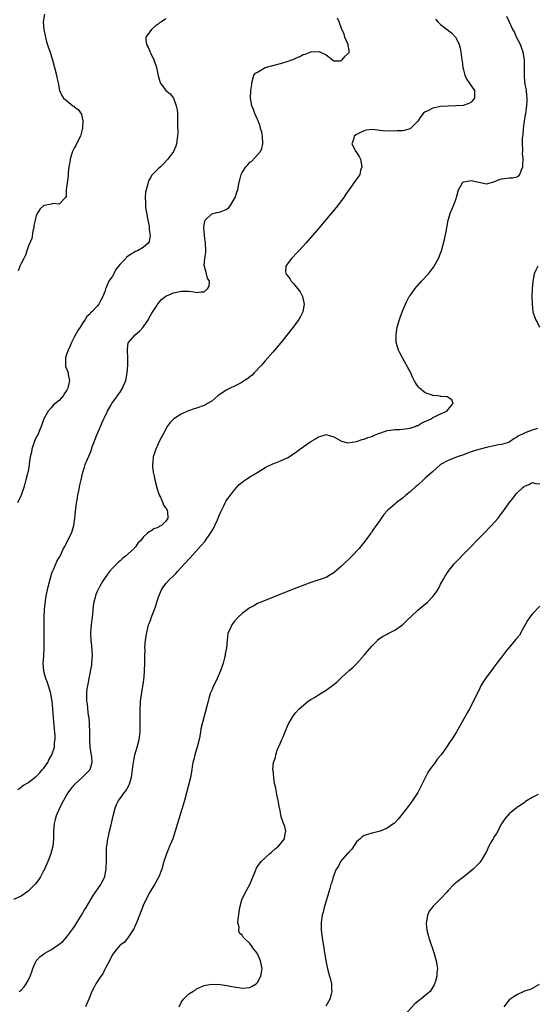
# Model space of a CAD drawing. Units: inches. Extents: x 2601000 to 2604000, y 1479000 to 1482000.
# Drawn here: x 2603735 to 2603870, y 1480578 to 1480836 of the extents above; entities that cross this region are included whole.
import ezdxf

# ---------------------------------------------------------------- set-up
doc = ezdxf.new("R2010")
doc.units = ezdxf.units.IN
doc.header["$MEASUREMENT"] = 0
doc.layers.add('LD26011479_10ft', color=2, linetype='Continuous')

msp = doc.modelspace()

# ---------------------------------------------------------------- linework, layer by layer
at = {"layer": 'LD26011479_10ft'}
for points, elevation in [([(2603843.69, 1480835.69), (2603844.3, 1480835), (2603845, 1480834.31), (2603846.74, 1480833), (2603847.98, 1480831.98), (2603848.89, 1480831), (2603849.65, 1480829.65), (2603849.87, 1480829), (2603850.11, 1480828.11), (2603850.32, 1480827), (2603850.6, 1480825), (2603850.63, 1480824.63), (2603850.87, 1480823), (2603851, 1480822.39), (2603851.37, 1480821), (2603851.89, 1480819.89), (2603852.47, 1480819), (2603853.87, 1480817), (2603853.93, 1480815.93), (2603853.93, 1480815), (2603853, 1480813.92), (2603852.45, 1480813.55), (2603850.94, 1480813.06), (2603849, 1480812.94), (2603847, 1480812.91), (2603845, 1480812.76), (2603844.67, 1480812.67), (2603843, 1480812.33), (2603841.68, 1480811.68), (2603841, 1480811.43), (2603840.43, 1480811), (2603839.8, 1480810.2), (2603839, 1480808.94), (2603837.08, 1480807), (2603837, 1480806.95), (2603835.49, 1480806.51), (2603835, 1480806.46), (2603833.61, 1480806.39), (2603833, 1480806.37), (2603831.59, 1480806.41), (2603830.37, 1480806.37), (2603827.25, 1480806.75), (2603825.43, 1480806.57), (2603825, 1480806.46), (2603824, 1480806), (2603823, 1480805.44), (2603822.35, 1480805), (2603822.15, 1480804.15), (2603821.77, 1480803), (2603822.8, 1480801), (2603823.66, 1480799.66), (2603823.99, 1480799), (2603824.35, 1480797), (2603824.05, 1480796.05), (2603823.8, 1480795), (2603823.51, 1480794.49), (2603823, 1480793.72), (2603821, 1480791.05), (2603820.15, 1480789.85), (2603819.62, 1480789), (2603819, 1480788.13), (2603817.63, 1480786.37), (2603814.84, 1480783), (2603813.16, 1480781), (2603811.43, 1480779), (2603809.66, 1480777), (2603807.84, 1480775), (2603807.44, 1480774.56), (2603805.91, 1480773), (2603805, 1480771.84), (2603804.41, 1480771), (2603804.34, 1480769.66), (2603804.42, 1480769), (2603804.71, 1480768.71), (2603805, 1480768.25), (2603805.56, 1480767.56), (2603805.81, 1480767), (2603806.44, 1480766.44), (2603808.21, 1480764.21), (2603808.83, 1480763), (2603809.26, 1480761), (2603808.91, 1480759), (2603808.25, 1480757.75), (2603807.81, 1480757), (2603806.32, 1480755), (2603805, 1480753.33), (2603803, 1480750.82), (2603801, 1480748.44), (2603799, 1480746.19), (2603798.45, 1480745.55), (2603798.02, 1480745), (2603796.16, 1480743), (2603795.57, 1480742.43), (2603795, 1480742.02), (2603794.43, 1480741.57), (2603793.63, 1480741), (2603793, 1480740.59), (2603792.19, 1480740.19), (2603791, 1480739.56), (2603789.82, 1480739), (2603789, 1480738.57), (2603788.03, 1480737.97), (2603786.63, 1480737), (2603785, 1480735.59), (2603783.89, 1480735), (2603783.35, 1480734.65), (2603783, 1480734.49), (2603781, 1480733.79), (2603780.39, 1480733.61), (2603778.9, 1480733.1), (2603778.68, 1480733), (2603777, 1480732.2), (2603775.1, 1480731), (2603774.06, 1480729.94), (2603773.34, 1480729), (2603772.24, 1480727), (2603771.84, 1480726.16), (2603771.26, 1480725), (2603771, 1480724.46), (2603770.33, 1480723), (2603769.97, 1480722.03), (2603769.69, 1480721), (2603769.6, 1480719.6), (2603769.5, 1480719), (2603769.5, 1480718.5), (2603769.68, 1480717), (2603769.94, 1480715.94), (2603770.08, 1480715), (2603770.67, 1480712.67), (2603771, 1480711.8), (2603771.19, 1480711.19), (2603771.26, 1480711), (2603771.57, 1480710.43), (2603772.21, 1480709), (2603772.38, 1480708.38), (2603773, 1480707.61), (2603773.19, 1480707.19), (2603773.32, 1480707), (2603773.38, 1480706.62), (2603773.52, 1480705), (2603773, 1480704.14), (2603771.82, 1480703), (2603771.26, 1480702.74), (2603771, 1480702.53), (2603769.82, 1480702.18), (2603769, 1480701.58), (2603768.59, 1480701.41), (2603768.2, 1480701), (2603767, 1480700.02), (2603766.31, 1480699), (2603765.62, 1480698.38), (2603765, 1480697.44), (2603764.78, 1480697.22), (2603764.63, 1480697), (2603762.36, 1480695), (2603761.59, 1480694.41), (2603761, 1480693.76), (2603760.56, 1480693.44), (2603759, 1480691.85), (2603758.21, 1480691), (2603757.68, 1480690.32), (2603756.85, 1480689.15), (2603756.4, 1480688.4), (2603755.59, 1480687), (2603755, 1480685.77), (2603754.66, 1480685), (2603754.55, 1480684.55), (2603754.11, 1480683), (2603753.91, 1480682.09), (2603753.73, 1480679.73), (2603753.55, 1480678.45), (2603753.4, 1480677), (2603753.22, 1480675), (2603753.22, 1480674.78), (2603753.3, 1480673), (2603753.52, 1480671.52), (2603753.66, 1480669), (2603753.5, 1480667), (2603753.44, 1480666.56), (2603752.75, 1480663), (2603752.52, 1480661.48), (2603752.39, 1480661), (2603752.3, 1480660.3), (2603752.17, 1480659), (2603752.16, 1480657.84), (2603752.2, 1480657), (2603752.32, 1480656.32), (2603752.41, 1480655), (2603752.61, 1480653.39), (2603752.75, 1480652.75), (2603752.9, 1480651), (2603752.95, 1480649), (2603752.94, 1480647), (2603753.05, 1480645), (2603753.29, 1480643.29), (2603753.45, 1480642.55), (2603753.59, 1480641), (2603753.03, 1480639), (2603752.03, 1480637.97), (2603751, 1480637), (2603749, 1480635.2), (2603748.81, 1480635), (2603747.99, 1480634.01), (2603747.29, 1480633), (2603746.13, 1480631), (2603745.11, 1480629), (2603744.26, 1480627), (2603743.99, 1480626.01), (2603743.68, 1480625), (2603743.49, 1480623), (2603743.48, 1480622.52), (2603743.49, 1480621), (2603743.32, 1480619), (2603742.85, 1480617.15), (2603742.81, 1480617), (2603742.02, 1480615), (2603741.13, 1480613), (2603741, 1480612.72), (2603740.07, 1480611), (2603739.66, 1480610.34), (2603738.78, 1480609.22), (2603738.6, 1480609), (2603737, 1480607.38), (2603736.51, 1480607), (2603735, 1480605.94), (2603733.06, 1480605.06)], 8740), ([(2603773, 1480835.79), (2603771.79, 1480835), (2603771.32, 1480834.68), (2603771, 1480834.35), (2603770.19, 1480833.81), (2603769.24, 1480833), (2603767.73, 1480831), (2603767.71, 1480830.29), (2603767.89, 1480829), (2603768.33, 1480828.33), (2603768.85, 1480827), (2603769, 1480826.71), (2603769.8, 1480825), (2603770.5, 1480823), (2603771, 1480820.81), (2603771.38, 1480819.38), (2603771.52, 1480819), (2603773.01, 1480817), (2603774.1, 1480816.1), (2603774.97, 1480814.97), (2603775.72, 1480813), (2603775.9, 1480811.9), (2603775.99, 1480811), (2603776.05, 1480809), (2603776.04, 1480808.04), (2603776.12, 1480805.88), (2603776.06, 1480805), (2603775.84, 1480803.84), (2603775.8, 1480803), (2603775.63, 1480802.37), (2603775, 1480801), (2603773.53, 1480799), (2603772.27, 1480797.73), (2603771.58, 1480797), (2603771, 1480796.47), (2603769.48, 1480795), (2603769.25, 1480794.75), (2603769, 1480794.29), (2603768.49, 1480793.51), (2603768.34, 1480793), (2603768.2, 1480792.2), (2603767.83, 1480791), (2603767.66, 1480790.34), (2603767.59, 1480789), (2603767.66, 1480787.66), (2603767.6, 1480787), (2603767.65, 1480786.35), (2603767.86, 1480785), (2603768.24, 1480783), (2603768.59, 1480781.41), (2603768.63, 1480781), (2603768.6, 1480780.6), (2603768.88, 1480779), (2603768.58, 1480777.42), (2603768.34, 1480777), (2603767, 1480775.89), (2603765.51, 1480775), (2603765, 1480774.79), (2603763.85, 1480774.15), (2603762.7, 1480773.3), (2603762.44, 1480773), (2603761, 1480771.53), (2603760.56, 1480771), (2603759.9, 1480770.1), (2603759.3, 1480769), (2603759, 1480768.33), (2603758.05, 1480767), (2603757.36, 1480765.36), (2603757.19, 1480765), (2603757, 1480764.33), (2603756.44, 1480763), (2603755.91, 1480762.09), (2603755.43, 1480761), (2603755, 1480760.5), (2603753.61, 1480759), (2603753.26, 1480758.74), (2603753, 1480758.42), (2603752.25, 1480757.75), (2603751.83, 1480757), (2603751, 1480755.86), (2603750.47, 1480755), (2603749.89, 1480754.11), (2603749, 1480752.53), (2603748.25, 1480751), (2603747.93, 1480750.07), (2603747.34, 1480749), (2603747, 1480748.07), (2603746.66, 1480747), (2603746.7, 1480745.3), (2603746.64, 1480745), (2603746.68, 1480744.68), (2603747, 1480743.92), (2603747.29, 1480743.29), (2603747.37, 1480743), (2603747.4, 1480742.6), (2603747.75, 1480741), (2603747.4, 1480739.4), (2603747.28, 1480739), (2603747, 1480738.47), (2603746.39, 1480737.61), (2603746.01, 1480737), (2603745, 1480735.76), (2603743.47, 1480734.53), (2603743, 1480733.96), (2603742.11, 1480733), (2603740.99, 1480731), (2603740.46, 1480729.54), (2603740.28, 1480729), (2603739.79, 1480727.79), (2603739.46, 1480727), (2603739.29, 1480726.71), (2603738.63, 1480725.37), (2603737.8, 1480723), (2603737.72, 1480722.28), (2603737.44, 1480721), (2603737.17, 1480719.17), (2603737.18, 1480718.82), (2603737, 1480717.96), (2603736.86, 1480717.14), (2603736.79, 1480717), (2603736.68, 1480716.68), (2603736.3, 1480715), (2603736.04, 1480713.96), (2603735.76, 1480713), (2603735.08, 1480711), (2603734.07, 1480709)], 8760), ([(2603734.14, 1480633.86), (2603735, 1480634.47), (2603735.28, 1480634.72), (2603735.68, 1480635), (2603737, 1480635.76), (2603738.81, 1480637.19), (2603739, 1480637.32), (2603739.83, 1480638.17), (2603740.58, 1480639), (2603741, 1480639.51), (2603742.05, 1480641), (2603742.33, 1480641.67), (2603743.12, 1480643), (2603743.2, 1480643.2), (2603743.77, 1480645), (2603743.81, 1480646.19), (2603743.96, 1480647), (2603743.94, 1480647.94), (2603743.62, 1480651.62), (2603743.35, 1480655), (2603743.14, 1480657), (2603743, 1480657.93), (2603742.79, 1480659), (2603742.24, 1480661), (2603741.94, 1480661.94), (2603741.55, 1480663), (2603741, 1480664.82), (2603740.96, 1480665), (2603740.81, 1480667), (2603740.94, 1480668.94), (2603741.1, 1480671), (2603741.11, 1480673), (2603741.06, 1480674.94), (2603741.04, 1480677), (2603741.08, 1480679.08), (2603741.18, 1480681), (2603741.37, 1480682.63), (2603741.39, 1480683), (2603741.44, 1480683.44), (2603741.69, 1480685), (2603742.09, 1480687), (2603742.62, 1480689), (2603743, 1480690.3), (2603743.17, 1480690.83), (2603743.5, 1480691.5), (2603744.42, 1480693.58), (2603745, 1480694.62), (2603745.15, 1480694.85), (2603746.17, 1480697), (2603746.45, 1480697.55), (2603747.23, 1480699), (2603748.24, 1480701), (2603748.43, 1480701.57), (2603748.86, 1480703), (2603749.14, 1480705), (2603749.29, 1480706.71), (2603749.57, 1480709), (2603749.7, 1480709.7), (2603749.9, 1480711), (2603750.14, 1480712.14), (2603750.4, 1480713.6), (2603750.73, 1480715), (2603751.23, 1480717), (2603751.66, 1480718.34), (2603751.86, 1480719), (2603752.4, 1480720.4), (2603753.36, 1480722.64), (2603753.45, 1480723), (2603753.68, 1480723.68), (2603754.95, 1480727), (2603755.8, 1480729), (2603756.15, 1480729.85), (2603756.74, 1480731), (2603757, 1480731.53), (2603757.66, 1480733), (2603758.63, 1480734.63), (2603758.83, 1480735), (2603760.29, 1480737), (2603760.55, 1480737.45), (2603761, 1480737.99), (2603761.64, 1480739), (2603762.47, 1480741), (2603762.84, 1480743), (2603762.97, 1480745), (2603763, 1480747), (2603762.92, 1480748.92), (2603762.9, 1480749.1), (2603763.11, 1480750.89), (2603763.16, 1480751), (2603764.93, 1480753), (2603766.08, 1480753.92), (2603767.05, 1480754.95), (2603768.41, 1480757), (2603768.6, 1480757.4), (2603769.31, 1480758.69), (2603770.49, 1480760.49), (2603770.87, 1480761.13), (2603771.79, 1480762.21), (2603773, 1480763.1), (2603773.16, 1480763.16), (2603775, 1480763.99), (2603777, 1480764.42), (2603778.46, 1480764.46), (2603779, 1480764.42), (2603780.28, 1480764.28), (2603781, 1480764.1), (2603782.27, 1480764.27), (2603783, 1480764.26), (2603783.89, 1480765), (2603784.31, 1480765.69), (2603784.44, 1480767), (2603783.87, 1480767.87), (2603783.64, 1480769), (2603783.13, 1480770.87), (2603783.07, 1480771), (2603783.06, 1480771.06), (2603783.2, 1480773), (2603783.42, 1480774.58), (2603783.43, 1480775), (2603783.35, 1480777), (2603783.08, 1480778.92), (2603783.1, 1480779.1), (2603783, 1480780.02), (2603782.92, 1480781), (2603783, 1480781.73), (2603783.16, 1480782.84), (2603783.27, 1480783), (2603785, 1480784.64), (2603786.34, 1480785), (2603787, 1480785.14), (2603788.36, 1480785.64), (2603789, 1480785.94), (2603789.55, 1480786.45), (2603789.99, 1480787), (2603791, 1480788.66), (2603791.17, 1480789), (2603791.62, 1480790.38), (2603791.84, 1480791), (2603792.06, 1480792.06), (2603792.23, 1480793), (2603792.4, 1480793.6), (2603792.75, 1480795), (2603793, 1480795.47), (2603793.97, 1480797), (2603794.46, 1480797.54), (2603795, 1480798.17), (2603795.49, 1480798.51), (2603797, 1480800.15), (2603797.8, 1480801), (2603798.18, 1480801.82), (2603798.44, 1480803), (2603798.32, 1480805), (2603798.11, 1480806.11), (2603797.81, 1480807), (2603797.68, 1480807.68), (2603797.14, 1480809), (2603797, 1480809.4), (2603796.34, 1480811), (2603795.99, 1480811.99), (2603795.56, 1480813), (2603795.2, 1480815), (2603795.29, 1480817), (2603795.48, 1480818.52), (2603795.5, 1480819), (2603796.04, 1480821), (2603796.5, 1480821.5), (2603797, 1480821.83), (2603799.01, 1480822.99), (2603801, 1480823.5), (2603803, 1480824.03), (2603804.51, 1480824.51), (2603805, 1480824.64), (2603806.01, 1480825), (2603806.71, 1480825.29), (2603807, 1480825.46), (2603808.1, 1480825.9), (2603809, 1480826.38), (2603809.52, 1480826.48), (2603810.82, 1480827), (2603811, 1480827.09), (2603811.11, 1480827.11), (2603813.21, 1480827.21), (2603813.56, 1480827), (2603815, 1480826.31), (2603817, 1480824.79), (2603818.8, 1480824.8), (2603819, 1480824.85), (2603819.24, 1480825), (2603820.03, 1480825.97), (2603821, 1480826.91), (2603821.06, 1480827), (2603821, 1480827.59), (2603820.81, 1480828.81), (2603820.8, 1480829), (2603819.91, 1480831), (2603819.71, 1480831.71), (2603819, 1480833.25), (2603818.4, 1480835), (2603817.94, 1480835.94)], 8750), ([(2603741.16, 1480837), (2603740.83, 1480835), (2603740.96, 1480833), (2603741.29, 1480831.29), (2603741.7, 1480829.7), (2603742.2, 1480828.2), (2603742.63, 1480827), (2603743, 1480825.84), (2603743.26, 1480825), (2603743.82, 1480823), (2603744.33, 1480821), (2603744.43, 1480820.43), (2603744.72, 1480819), (2603745.09, 1480817), (2603745.72, 1480815.72), (2603746.17, 1480815), (2603747, 1480814.24), (2603748.62, 1480813), (2603748.84, 1480812.84), (2603749, 1480812.65), (2603750.01, 1480812.01), (2603750.82, 1480810.82), (2603751, 1480809.88), (2603751.25, 1480809), (2603751.13, 1480807.13), (2603751.1, 1480807), (2603751, 1480806.74), (2603750.56, 1480805), (2603750.09, 1480804.09), (2603749.38, 1480802.62), (2603749, 1480802.02), (2603748.67, 1480801.33), (2603748.48, 1480801), (2603748.2, 1480800.2), (2603747.85, 1480799), (2603747.78, 1480798.22), (2603747.55, 1480797), (2603747.38, 1480795.38), (2603747.33, 1480794.67), (2603746.87, 1480791), (2603746.8, 1480789.2), (2603746.66, 1480789), (2603745, 1480787.23), (2603743.37, 1480787.37), (2603743, 1480787.25), (2603741.12, 1480786.88), (2603741, 1480786.84), (2603740.03, 1480785.97), (2603739.39, 1480785), (2603739, 1480784.23), (2603738.67, 1480783), (2603738.4, 1480781.6), (2603738.33, 1480781), (2603738.13, 1480780.13), (2603737.81, 1480778.19), (2603737, 1480776.28), (2603736.56, 1480775), (2603736.19, 1480773.81), (2603735.72, 1480773), (2603735, 1480771.64), (2603734.72, 1480771), (2603734.26, 1480769.74)], 8770), ([(2603734.55, 1480581), (2603735, 1480581.35), (2603735.81, 1480582.19), (2603736.37, 1480583), (2603737, 1480584.03), (2603737.4, 1480585), (2603737.84, 1480586.16), (2603738.13, 1480587), (2603739, 1480589), (2603739.93, 1480590.07), (2603741.21, 1480591), (2603743, 1480591.99), (2603744.78, 1480593.22), (2603745.94, 1480594.06), (2603747, 1480595.31), (2603748.33, 1480597), (2603748.61, 1480597.39), (2603749, 1480597.99), (2603750.86, 1480601), (2603751.66, 1480602.34), (2603752.09, 1480603), (2603753.89, 1480606.11), (2603754.56, 1480607), (2603755.95, 1480609), (2603756.31, 1480609.69), (2603756.95, 1480611), (2603757, 1480611.22), (2603757.31, 1480613), (2603757.42, 1480615.42), (2603757.39, 1480617), (2603757.42, 1480618.58), (2603757.48, 1480619), (2603757.62, 1480619.62), (2603757.77, 1480621), (2603758.04, 1480622.04), (2603758.22, 1480623), (2603758.63, 1480624.63), (2603759.17, 1480627), (2603759.68, 1480629), (2603760.07, 1480629.93), (2603760.57, 1480631), (2603761, 1480631.56), (2603762.02, 1480633), (2603762.46, 1480633.54), (2603763.21, 1480634.79), (2603763.3, 1480635), (2603763.41, 1480635.41), (2603763.94, 1480637), (2603764.44, 1480640.44), (2603764.5, 1480641), (2603764.56, 1480641.44), (2603764.88, 1480643), (2603765.44, 1480645), (2603765.97, 1480647), (2603766.24, 1480649), (2603766.26, 1480651), (2603766.22, 1480652.22), (2603766.23, 1480655), (2603766.34, 1480656.34), (2603766.35, 1480657), (2603766.4, 1480657.6), (2603766.94, 1480660.94), (2603767, 1480661.41), (2603767.28, 1480663.28), (2603767.41, 1480665), (2603767.48, 1480667), (2603767.45, 1480667.45), (2603767.46, 1480669), (2603767.51, 1480670.49), (2603767.49, 1480671), (2603767.66, 1480673), (2603767.95, 1480675), (2603768.25, 1480676.25), (2603768.45, 1480677), (2603768.63, 1480677.37), (2603769, 1480678.44), (2603769.16, 1480678.84), (2603769.33, 1480679.33), (2603770.02, 1480681), (2603770.28, 1480681.72), (2603771, 1480684.09), (2603771.34, 1480685), (2603771.85, 1480686.15), (2603772.33, 1480687), (2603773, 1480687.83), (2603774.03, 1480689), (2603775, 1480689.89), (2603775.55, 1480690.45), (2603776.01, 1480691), (2603777, 1480692.03), (2603777.86, 1480693), (2603779.39, 1480694.61), (2603782.24, 1480697.76), (2603783.16, 1480698.84), (2603784.72, 1480701), (2603785, 1480701.53), (2603785.55, 1480702.45), (2603785.84, 1480703), (2603786.51, 1480704.51), (2603786.71, 1480705), (2603786.76, 1480705.24), (2603787, 1480705.84), (2603787.37, 1480706.63), (2603788.16, 1480708.16), (2603788.55, 1480709), (2603788.7, 1480709.3), (2603789, 1480709.74), (2603789.93, 1480711), (2603791, 1480712.41), (2603792.23, 1480713.77), (2603793.32, 1480714.68), (2603793.84, 1480715), (2603795, 1480715.79), (2603797.06, 1480717), (2603799, 1480718.22), (2603799.5, 1480718.5), (2603801, 1480719.22), (2603801.32, 1480719.32), (2603803, 1480719.97), (2603804.74, 1480720.74), (2603805, 1480720.87), (2603806.25, 1480721.75), (2603807, 1480722.17), (2603809, 1480723.65), (2603810.95, 1480725.05), (2603812.24, 1480725.76), (2603813, 1480726.26), (2603814.81, 1480726.81), (2603815, 1480726.84), (2603815.25, 1480726.75), (2603817, 1480726.3), (2603819, 1480725.09), (2603819.35, 1480725), (2603820.72, 1480724.72), (2603823, 1480725.01), (2603824.44, 1480725.56), (2603825, 1480725.62), (2603825.95, 1480726.05), (2603827, 1480726.37), (2603827.42, 1480726.58), (2603829, 1480727.23), (2603829.3, 1480727.3), (2603831, 1480727.9), (2603831.98, 1480727.98), (2603833, 1480728.19), (2603834.2, 1480728.2), (2603835, 1480728.27), (2603836.42, 1480728.42), (2603837, 1480728.5), (2603838.32, 1480729), (2603838.79, 1480729.21), (2603839, 1480729.27), (2603840.08, 1480729.92), (2603842.55, 1480731), (2603843, 1480731.3), (2603843.58, 1480731.58), (2603845, 1480732.31), (2603846.62, 1480733), (2603847, 1480733.44), (2603847.66, 1480734.34), (2603848.34, 1480735), (2603847.97, 1480735.97), (2603847, 1480736.54), (2603846.73, 1480736.73), (2603845, 1480736.86), (2603844.9, 1480736.9), (2603844.13, 1480737), (2603843, 1480737.11), (2603842.81, 1480737.19), (2603841, 1480737.83), (2603839.5, 1480739), (2603839.24, 1480739.24), (2603838.41, 1480740.41), (2603838.09, 1480741), (2603837.74, 1480741.74), (2603837, 1480743.41), (2603836.45, 1480744.45), (2603834.99, 1480747), (2603834.3, 1480748.3), (2603833.94, 1480749), (2603833.38, 1480751), (2603833.39, 1480751.39), (2603833.33, 1480753), (2603833.54, 1480754.46), (2603833.66, 1480755), (2603834.24, 1480757), (2603834.45, 1480757.55), (2603835, 1480759.18), (2603835.78, 1480761), (2603836.17, 1480761.83), (2603836.81, 1480763), (2603837, 1480763.28), (2603838.26, 1480765), (2603840.01, 1480767), (2603841.81, 1480769), (2603842.35, 1480769.65), (2603843.21, 1480770.79), (2603843.36, 1480771), (2603844.44, 1480773), (2603844.61, 1480773.39), (2603845, 1480774.38), (2603845.21, 1480775), (2603846.04, 1480777.96), (2603846.52, 1480780.52), (2603846.63, 1480781), (2603847.02, 1480783), (2603847.61, 1480785), (2603848.02, 1480785.98), (2603848.49, 1480787), (2603849, 1480788.41), (2603849.3, 1480789.3), (2603849.66, 1480791), (2603850.76, 1480792.76), (2603850.88, 1480793), (2603851, 1480793.08), (2603853, 1480793.41), (2603857, 1480792.51), (2603859, 1480793.02), (2603860.36, 1480793.64), (2603861, 1480793.84), (2603863, 1480794.14), (2603863.85, 1480794.15), (2603865, 1480794.4), (2603865.42, 1480794.58), (2603865.8, 1480795), (2603866.19, 1480796.19), (2603866.56, 1480797), (2603866.61, 1480797.39), (2603866.64, 1480799), (2603866.52, 1480800.52), (2603866.55, 1480801), (2603866.61, 1480801.39), (2603866.52, 1480803), (2603866.51, 1480804.51), (2603866.66, 1480805.34), (2603866.76, 1480807), (2603867, 1480808.93), (2603867.29, 1480810.71), (2603867.32, 1480811), (2603867.61, 1480813), (2603867.67, 1480814.33), (2603867.71, 1480815), (2603867.66, 1480815.66), (2603867.5, 1480817), (2603867.12, 1480819.12), (2603866.99, 1480821), (2603867.03, 1480822.97), (2603866.97, 1480825), (2603866.63, 1480827), (2603866.24, 1480828.24), (2603865.92, 1480829), (2603864.94, 1480831), (2603864.35, 1480832.35), (2603863.97, 1480833), (2603863.02, 1480835.02), (2603862.35, 1480836.35)], 8730), ([(2603870.48, 1480771), (2603870.1, 1480770.1), (2603869.58, 1480769), (2603869.16, 1480767), (2603869, 1480765), (2603868.95, 1480763), (2603868.99, 1480761), (2603869.23, 1480759), (2603869.86, 1480757), (2603870.31, 1480756.31), (2603870.98, 1480755)], 8720), ([(2603870.44, 1480728.44), (2603869, 1480728.01), (2603867.37, 1480727.37), (2603867, 1480727.24), (2603866.52, 1480727), (2603865.45, 1480726.55), (2603865, 1480726.15), (2603864.23, 1480725.77), (2603863.26, 1480725), (2603863, 1480724.84), (2603862.79, 1480724.79), (2603861, 1480724.27), (2603860.15, 1480724.15), (2603859, 1480723.93), (2603857, 1480723.49), (2603855.04, 1480722.96), (2603853.51, 1480722.49), (2603853, 1480722.3), (2603852.03, 1480721.97), (2603851, 1480721.56), (2603849.39, 1480721), (2603847, 1480720.11), (2603845, 1480719.01), (2603843.93, 1480718.07), (2603842.86, 1480717.14), (2603841, 1480715.41), (2603840.5, 1480715), (2603839, 1480713.63), (2603838.63, 1480713.37), (2603837, 1480711.89), (2603835.85, 1480711), (2603835, 1480710.21), (2603833.39, 1480709), (2603833, 1480708.63), (2603831.12, 1480707), (2603830.11, 1480705.89), (2603829, 1480704.3), (2603828.11, 1480703), (2603827.63, 1480702.37), (2603827, 1480701.42), (2603826.82, 1480701.18), (2603826.71, 1480701), (2603825.24, 1480699), (2603823.64, 1480697), (2603821.74, 1480695), (2603819, 1480692.43), (2603817.17, 1480690.83), (2603817, 1480690.65), (2603815.95, 1480690.05), (2603815, 1480689.44), (2603811, 1480688.11), (2603807.28, 1480686.72), (2603804.39, 1480685.61), (2603802.86, 1480685), (2603799, 1480683.41), (2603797, 1480682.57), (2603796.01, 1480681.99), (2603795, 1480681.49), (2603794.73, 1480681.27), (2603793, 1480680.01), (2603791.95, 1480679), (2603791, 1480678.01), (2603790.24, 1480677), (2603789.65, 1480675.65), (2603789.33, 1480675), (2603789.26, 1480674.74), (2603789.01, 1480673), (2603788.85, 1480671), (2603788.56, 1480669.44), (2603788.53, 1480669), (2603788.38, 1480668.38), (2603788, 1480667), (2603787.29, 1480665), (2603786.39, 1480663), (2603785.98, 1480662.02), (2603785.43, 1480661), (2603785, 1480659.9), (2603784.63, 1480659), (2603784.26, 1480657.74), (2603784.03, 1480657), (2603782.18, 1480649.82), (2603782.06, 1480649), (2603781.85, 1480647.85), (2603781.67, 1480647), (2603781.16, 1480645), (2603781, 1480644.45), (2603780.54, 1480643), (2603780.28, 1480641.72), (2603780.07, 1480641), (2603779.9, 1480639.9), (2603779.78, 1480639), (2603779.4, 1480637), (2603777.83, 1480631), (2603777.29, 1480629), (2603776.67, 1480627), (2603775.99, 1480625), (2603775.39, 1480623), (2603775, 1480621.61), (2603774.81, 1480621), (2603773.96, 1480619), (2603773.65, 1480618.35), (2603773.11, 1480617), (2603772.48, 1480615), (2603771.95, 1480613), (2603771.17, 1480611), (2603770.04, 1480609), (2603768.78, 1480607), (2603767.71, 1480605), (2603767, 1480603.46), (2603766.81, 1480603), (2603766.31, 1480601.69), (2603765.41, 1480599.41), (2603765.26, 1480599), (2603765, 1480598.4), (2603764.62, 1480597.38), (2603763, 1480595.05), (2603762.11, 1480593.89), (2603761, 1480593.14), (2603760.87, 1480593), (2603760.32, 1480592.32), (2603759, 1480590.65), (2603758.24, 1480589), (2603757.26, 1480587.26), (2603757.09, 1480586.91), (2603757, 1480586.79), (2603756.42, 1480585.58), (2603755.93, 1480585), (2603755, 1480583.49), (2603754.64, 1480583), (2603754.1, 1480581.9), (2603753.61, 1480581), (2603752.8, 1480579), (2603751.94, 1480577)], 8720), ([(2603776.44, 1480577), (2603777, 1480578.06), (2603777.36, 1480578.64), (2603777.6, 1480579), (2603779, 1480580.35), (2603780.01, 1480581), (2603780.64, 1480581.36), (2603781, 1480581.67), (2603783, 1480582.52), (2603783.36, 1480582.64), (2603785.12, 1480582.88), (2603787.19, 1480582.81), (2603789, 1480582.55), (2603790.27, 1480582.27), (2603792, 1480582), (2603793, 1480581.82), (2603794.05, 1480581.95), (2603795, 1480582.01), (2603795.63, 1480582.37), (2603796.63, 1480583), (2603797, 1480583.29), (2603797.91, 1480585), (2603798.08, 1480585.92), (2603798.22, 1480587), (2603797.82, 1480589), (2603797, 1480590.85), (2603796.89, 1480591), (2603796.03, 1480592.03), (2603795, 1480593.55), (2603793.44, 1480595), (2603793.23, 1480595.23), (2603793, 1480595.69), (2603792.25, 1480596.25), (2603792.08, 1480597), (2603792.16, 1480597.84), (2603791.89, 1480599), (2603791.92, 1480599.92), (2603792.22, 1480601.78), (2603792.4, 1480603), (2603792.93, 1480605), (2603793.9, 1480607), (2603794.98, 1480609.02), (2603796.41, 1480612.41), (2603796.74, 1480613.26), (2603797, 1480613.7), (2603798, 1480615), (2603799, 1480616.03), (2603800.17, 1480617), (2603800.6, 1480617.4), (2603801.67, 1480618.33), (2603802.49, 1480619), (2603803, 1480619.68), (2603804.05, 1480621), (2603804.14, 1480621.86), (2603804.39, 1480623), (2603804.16, 1480624.16), (2603803.83, 1480625), (2603803.24, 1480626.76), (2603803.18, 1480627), (2603803.16, 1480627.16), (2603803, 1480627.89), (2603802.82, 1480628.82), (2603802.77, 1480629), (2603802.39, 1480631), (2603802.12, 1480632.12), (2603801.79, 1480634.21), (2603801.5, 1480635.5), (2603801.29, 1480637), (2603801.09, 1480638.91), (2603801.06, 1480639.06), (2603801.21, 1480641), (2603801.71, 1480642.29), (2603801.77, 1480643), (2603802.17, 1480644.17), (2603802.54, 1480645), (2603802.69, 1480645.31), (2603803, 1480646.08), (2603803.31, 1480646.69), (2603803.41, 1480647), (2603803.72, 1480647.72), (2603804.29, 1480649), (2603805.08, 1480650.92), (2603806.23, 1480653), (2603807, 1480653.96), (2603807.97, 1480655), (2603810.32, 1480657), (2603811, 1480657.46), (2603811.98, 1480658.02), (2603813, 1480658.69), (2603813.2, 1480658.8), (2603813.49, 1480659), (2603815, 1480659.89), (2603816.78, 1480661.22), (2603817, 1480661.41), (2603817.87, 1480662.13), (2603819, 1480663.25), (2603821, 1480665.06), (2603822.05, 1480665.95), (2603823, 1480666.84), (2603824.95, 1480669.05), (2603825.85, 1480670.15), (2603827, 1480671.46), (2603828.53, 1480673), (2603828.77, 1480673.23), (2603829.94, 1480674.06), (2603831, 1480674.59), (2603831.26, 1480674.74), (2603833, 1480675.59), (2603835, 1480677), (2603836.01, 1480677.99), (2603839, 1480680.83), (2603840.15, 1480681.85), (2603841.54, 1480683), (2603843, 1480684.47), (2603843.45, 1480685), (2603844.08, 1480685.92), (2603844.68, 1480687), (2603845, 1480687.63), (2603845.75, 1480689), (2603846.21, 1480689.79), (2603846.97, 1480691), (2603848.6, 1480693), (2603849.75, 1480694.25), (2603851, 1480695.56), (2603856.42, 1480701), (2603856.69, 1480701.31), (2603857.66, 1480702.34), (2603858.37, 1480703), (2603860.13, 1480705), (2603860.49, 1480705.51), (2603861, 1480706.16), (2603861.34, 1480706.66), (2603861.63, 1480707), (2603863, 1480708.94), (2603863.91, 1480710.09), (2603864.58, 1480711), (2603865, 1480711.47), (2603866.53, 1480713), (2603866.81, 1480713.19), (2603867, 1480713.35), (2603868.2, 1480713.8), (2603869, 1480714.28), (2603869.95, 1480714.05), (2603871, 1480713.95)], 8710), ([(2603871, 1480681.89), (2603869, 1480679.81), (2603868.39, 1480679), (2603867.82, 1480678.17), (2603867.15, 1480677), (2603867, 1480676.75), (2603865.71, 1480674.29), (2603865, 1480673.55), (2603864.78, 1480673.22), (2603864.58, 1480673), (2603862.86, 1480671), (2603862.29, 1480670.29), (2603861, 1480668.55), (2603859.78, 1480667), (2603859, 1480665.97), (2603858.6, 1480665.4), (2603858.27, 1480665), (2603856.81, 1480663), (2603856.08, 1480661.92), (2603855.58, 1480661), (2603855, 1480659.85), (2603854.6, 1480659), (2603853.62, 1480657), (2603852.58, 1480655), (2603852, 1480654), (2603851.48, 1480653), (2603850.34, 1480651), (2603849.18, 1480649), (2603847.93, 1480647), (2603847.53, 1480646.47), (2603846.58, 1480645), (2603845.12, 1480643), (2603844.13, 1480641.87), (2603843.56, 1480641), (2603842.07, 1480639), (2603841.65, 1480638.35), (2603839.96, 1480635), (2603839.66, 1480634.34), (2603839, 1480633.09), (2603837.62, 1480631), (2603837, 1480630.09), (2603836.53, 1480629.47), (2603834.6, 1480627), (2603833.87, 1480626.13), (2603832.89, 1480625.11), (2603832.77, 1480625), (2603831, 1480623.8), (2603829.14, 1480623), (2603827.44, 1480622.56), (2603827, 1480622.46), (2603825.86, 1480622.14), (2603825, 1480621.82), (2603824.48, 1480621.52), (2603823.93, 1480621), (2603823, 1480620.17), (2603821.72, 1480618.28), (2603821, 1480617.55), (2603820.77, 1480617.23), (2603820.54, 1480617), (2603818.8, 1480615), (2603818.21, 1480613.79), (2603817.63, 1480613), (2603816.83, 1480611), (2603816.47, 1480609.53), (2603816.27, 1480609), (2603815.94, 1480607.94), (2603815.57, 1480606.43), (2603815.07, 1480605), (2603814.46, 1480603), (2603814.22, 1480601.78), (2603813.97, 1480601), (2603813.76, 1480599.76), (2603813.7, 1480599), (2603813.68, 1480597.68), (2603813.72, 1480597), (2603813.95, 1480595), (2603814.11, 1480593.89), (2603814.37, 1480592.37), (2603814.58, 1480591), (2603814.65, 1480590.65), (2603814.93, 1480589), (2603815.31, 1480587.31), (2603815.36, 1480587), (2603815.46, 1480586.54), (2603815.89, 1480585), (2603816.16, 1480584.16), (2603816.37, 1480583), (2603816.38, 1480581.62), (2603816.45, 1480581), (2603816.29, 1480580.29), (2603815.95, 1480579), (2603815.63, 1480578.37), (2603814.88, 1480577.12)], 8700), ([(2603870.55, 1480632.55), (2603869, 1480631.77), (2603867.71, 1480631), (2603867.29, 1480630.71), (2603867, 1480630.46), (2603866.11, 1480629.89), (2603865, 1480629.13), (2603864.82, 1480629), (2603863, 1480627.52), (2603861.83, 1480626.17), (2603861, 1480624.93), (2603859.65, 1480622.35), (2603859, 1480621.39), (2603858.87, 1480621.13), (2603858.77, 1480621), (2603858.42, 1480620.42), (2603857.64, 1480619), (2603857, 1480617.63), (2603856.81, 1480617.19), (2603856.2, 1480616.2), (2603855.49, 1480615), (2603855.26, 1480614.74), (2603853.54, 1480613), (2603851.07, 1480611), (2603849, 1480609.44), (2603848.78, 1480609.22), (2603848.51, 1480609), (2603847, 1480607.44), (2603846.63, 1480607), (2603845, 1480605.28), (2603844.88, 1480605.12), (2603843, 1480603.26), (2603842.76, 1480603), (2603842.02, 1480601.98), (2603841.57, 1480601), (2603841.33, 1480599.33), (2603841.24, 1480599), (2603841.25, 1480598.75), (2603841.42, 1480597), (2603841.73, 1480595.73), (2603841.93, 1480595), (2603843.21, 1480591.21), (2603843.85, 1480589), (2603844.05, 1480588.05), (2603844.18, 1480587), (2603844.06, 1480585.94), (2603844.04, 1480585), (2603843.65, 1480583.65), (2603843.44, 1480583), (2603843.3, 1480582.7), (2603842.57, 1480581.43), (2603842.25, 1480581), (2603841, 1480579.94), (2603839.86, 1480579), (2603839.35, 1480578.65), (2603839, 1480578.38), (2603838.26, 1480577.74), (2603835.84, 1480575)], 8690), ([(2603870.83, 1480582.83), (2603869, 1480581.8), (2603868.5, 1480581.5), (2603867, 1480581.03), (2603865, 1480580.1), (2603863.26, 1480579), (2603863, 1480578.75), (2603861.61, 1480577)], 8680)]:
    msp.add_lwpolyline(points, dxfattribs=dict(at, elevation=elevation))

doc.saveas('drawing.dxf')
